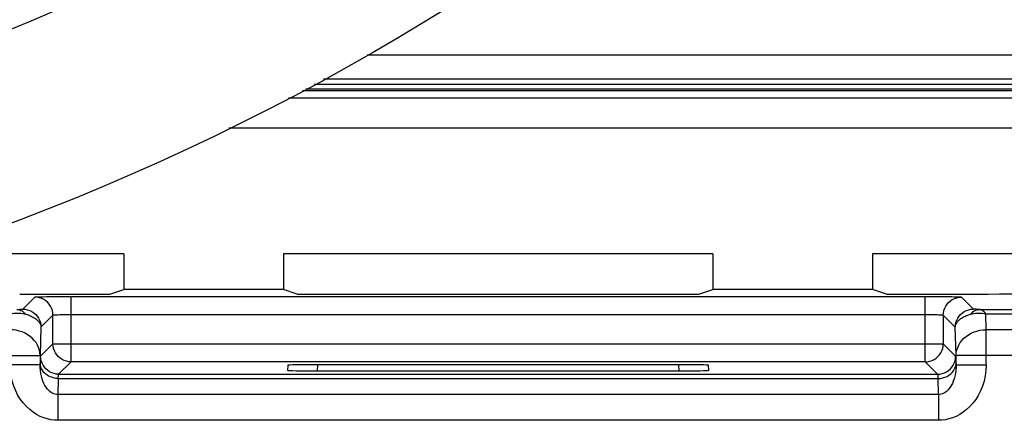
# Model space of a CAD drawing. Units: millimetres. Extents: x -26.7 to 26.7, y -26.4 to 26.4.
# Drawn here: x 11.6 to 19.8, y -20.8 to -17.5 of the extents above; entities that cross this region are included whole.
import ezdxf

# ---------------------------------------------------------------- set-up
doc = ezdxf.new("R2010")
doc.units = ezdxf.units.MM
doc.header["$LTSCALE"] = 16.335
doc.layers.add('ASSI', color=7, linetype='CONTINUOUS')
doc.layers.add('RACCORDO', color=7, linetype='CONTINUOUS')

msp = doc.modelspace()

# ---------------------------------------------------------------- linework, layer by layer
at = {"layer": 'ASSI', "color": 250, "linetype": 'CONTINUOUS'}
for p, q in [((22.3046, -17.8035), (14.4804, -17.8035)), ((22.3046, -18.0034), (14.118, -18.0034)), ((21.3092, -18.0845), (13.9711, -18.0845)), ((22.322, -18.0455), (14.0417, -18.0455)), ((21.2484, -18.1609), (13.8284, -18.1609)), ((21.3092, -18.1001), (13.9429, -18.1001)), ((21.2484, -18.4109), (13.3307, -18.4109)), ((11.7183, -19.8137), (11.6186, -19.9134)), ((11.7482, -19.8115), (11.765, -19.811)), ((11.765, -19.811), (11.7868, -19.8104)), ((11.7868, -19.8104), (11.8142, -19.8099)), ((11.8142, -19.8099), (11.843, -19.8095)), ((12.0183, -19.8085), (19.1235, -19.8085)), ((12.0183, -20.3526), (12.0183, -19.8085)), ((19.1235, -20.3526), (19.1235, -19.8085)), ((19.5232, -19.9134), (19.4234, -19.8137)), ((11.5884, -19.9158), (11.5946, -19.9156)), ((11.5946, -19.9156), (11.6002, -19.9153)), ((11.8683, -19.9636), (11.7686, -20.0634)), ((11.8683, -20.2026), (11.8683, -19.9636)), ((11.9091, -19.9601), (11.9243, -19.9597)), ((11.9243, -19.9597), (11.9428, -19.9592)), ((11.9428, -19.9592), (11.9646, -19.9588)), ((11.9646, -19.9588), (11.9899, -19.9586)), ((11.9899, -19.9586), (12.0183, -19.9585)), ((12.0183, -19.9585), (19.1389, -19.9585)), ((19.3732, -20.0634), (19.2735, -19.9636)), ((19.2735, -19.9636), (19.2735, -20.2026)), ((19.5515, -19.9157), (19.5456, -19.9155)), ((19.5579, -19.916), (19.5515, -19.9157)), ((19.5647, -19.9162), (19.5579, -19.916)), ((19.5754, -19.9164), (19.5647, -19.9162)), ((19.5754, -19.9164), (21.3156, -19.9164)), ((19.6262, -19.9521), (21.3156, -19.9521)), ((19.63, -20.085), (19.6262, -19.9521)), ((11.7686, -20.0634), (11.7617, -20.2993)), ((19.3801, -20.2993), (19.3732, -20.0634)), ((21.3118, -20.085), (19.63, -20.085)), ((19.63, -20.3758), (19.63, -20.085)), ((11.7656, -20.3053), (11.8683, -20.2026)), ((11.8683, -20.2026), (19.2735, -20.2026)), ((11.8683, -20.2052), (11.8683, -20.2026)), ((19.2734, -20.2052), (19.2735, -20.2026)), ((19.2735, -20.2026), (19.3762, -20.3053)), ((9.5801, -20.2993), (11.7617, -20.2993)), ((11.7617, -20.2993), (11.7617, -20.3758)), ((21.5617, -20.2993), (19.3801, -20.2993)), ((19.3801, -20.3758), (19.3801, -20.2993)), ((11.7617, -20.3758), (11.5118, -20.3758)), ((11.7617, -20.3758), (11.7621, -20.3624)), ((11.9156, -20.4553), (12.0183, -20.3526)), ((19.1235, -20.3526), (12.0183, -20.3526)), ((14.0685, -20.4272), (14.0712, -20.3758)), ((17.0706, -20.3758), (17.0733, -20.4272)), ((19.1235, -20.3526), (19.2262, -20.4553)), ((19.3797, -20.3624), (19.3801, -20.3758)), ((19.3801, -20.3758), (19.63, -20.3758)), ((11.9156, -20.4553), (19.2262, -20.4553)), ((11.9121, -20.491), (11.9082, -20.6239)), ((11.9121, -20.491), (19.2297, -20.491)), ((19.2336, -20.6239), (19.2297, -20.491)), ((19.2336, -20.6239), (11.9082, -20.6239)), ((11.9082, -20.6239), (11.9082, -20.8382)), ((19.2336, -20.6239), (19.2336, -20.8382)), ((19.2336, -20.8382), (11.9082, -20.8382))]:
    msp.add_line(p, q, dxfattribs=at)
at = {"layer": 'ASSI', "color": 7, "linetype": 'CONTINUOUS'}
for p, q in [((12.4564, -19.4547), (10.7744, -19.4547)), ((12.4564, -19.4547), (12.4564, -19.75)), ((17.3564, -19.4547), (13.7853, -19.4547)), ((13.7853, -19.4547), (13.7853, -19.75)), ((17.3564, -19.4547), (17.3564, -19.75)), ((20.6591, -19.4547), (18.6853, -19.4547)), ((18.6853, -19.4547), (18.6853, -19.75)), ((11.5914, -19.7884), (12.3411, -19.7884)), ((11.843, -19.8095), (11.8882, -19.809)), ((11.8882, -19.809), (11.9613, -19.8086)), ((11.9613, -19.8086), (12.0183, -19.8085)), ((12.3411, -19.7884), (12.4564, -19.75)), ((13.7853, -19.75), (12.4564, -19.75)), ((13.9006, -19.7884), (13.7853, -19.75)), ((13.9006, -19.7884), (17.2411, -19.7884)), ((17.2411, -19.7884), (17.3564, -19.75)), ((18.6853, -19.75), (17.3564, -19.75)), ((18.8006, -19.7884), (18.6853, -19.75)), ((18.8006, -19.7884), (19.5503, -19.7884)), ((19.244, -19.809), (19.2977, -19.8095)), ((13.8213, -20.3802), (13.8191, -20.4229)), ((17.0706, -20.3758), (14.0712, -20.3758)), ((17.3227, -20.4229), (17.3205, -20.3802)), ((14.0685, -20.4272), (17.0733, -20.4272))]:
    msp.add_line(p, q, dxfattribs=at)
at = {"layer": 'ASSI', "color": 250, "linetype": 'CONTINUOUS'}
for points in [[(11.7183, -19.8137), (11.7187, -19.8134), (11.7198, -19.8132), (11.7216, -19.813), (11.7239, -19.8127), (11.727, -19.8125), (11.7309, -19.8123), (11.7357, -19.812), (11.7414, -19.8117), (11.7482, -19.8115)], [(11.8683, -19.9636), (11.867, -19.9441), (11.8632, -19.9248), (11.8569, -19.9063), (11.8482, -19.8887), (11.8373, -19.8724), (11.8244, -19.8576), (11.8096, -19.8447), (11.7933, -19.8338), (11.7757, -19.8251), (11.7572, -19.8188), (11.7379, -19.815), (11.7183, -19.8137)], [(19.2735, -19.9636), (19.2748, -19.9441), (19.2786, -19.9248), (19.2849, -19.9063), (19.2936, -19.8887), (19.3045, -19.8724), (19.3174, -19.8576), (19.3322, -19.8447), (19.3485, -19.8338), (19.3661, -19.8251), (19.3846, -19.8188), (19.4039, -19.815), (19.4234, -19.8137)], [(19.2977, -19.8095), (19.3446, -19.8102), (19.3643, -19.8106), (19.3815, -19.8111), (19.396, -19.8116), (19.4076, -19.8121), (19.4159, -19.8126), (19.4212, -19.8131), (19.4234, -19.8137)], [(11.5156, -19.9521), (11.5298, -19.9496), (11.544, -19.9477), (11.5582, -19.9466), (11.5724, -19.9462), (11.5865, -19.9466), (11.6005, -19.9477), (11.6144, -19.9495), (11.6281, -19.9522), (11.6415, -19.9556)], [(11.5664, -19.9164), (11.5755, -19.917), (11.5845, -19.9186), (11.5934, -19.9212), (11.6022, -19.9247), (11.6107, -19.9292), (11.6189, -19.9345), (11.6268, -19.9408), (11.6343, -19.9478), (11.6413, -19.9556)], [(11.6002, -19.9153), (11.6028, -19.9152), (11.6053, -19.915), (11.6076, -19.9149), (11.6098, -19.9147), (11.6118, -19.9146), (11.6135, -19.9144), (11.6151, -19.9142), (11.6164, -19.914), (11.6174, -19.9138), (11.6181, -19.9136), (11.6186, -19.9134)], [(11.6186, -19.9134), (11.6382, -19.9147), (11.6574, -19.9185), (11.676, -19.9248), (11.6936, -19.9335), (11.7099, -19.9444), (11.7246, -19.9574), (11.7376, -19.9721), (11.7485, -19.9884), (11.7571, -20.006), (11.7635, -20.0246), (11.7673, -20.0438), (11.7686, -20.0634)], [(11.6415, -19.9556), (11.6515, -19.9587), (11.6611, -19.962), (11.6704, -19.9655), (11.6792, -19.9691), (11.6877, -19.9729), (11.6958, -19.9769), (11.7036, -19.981), (11.7109, -19.9853), (11.718, -19.9899), (11.7247, -19.9946), (11.7311, -19.9996), (11.7371, -20.0047), (11.7428, -20.0102), (11.748, -20.0159), (11.7528, -20.0218), (11.757, -20.0281), (11.7607, -20.0346), (11.7638, -20.0414), (11.7662, -20.0485), (11.7678, -20.0558), (11.7686, -20.0634)], [(11.8683, -19.9636), (11.8686, -19.9634), (11.8691, -19.9632), (11.8699, -19.963), (11.8711, -19.9627), (11.8727, -19.9625), (11.8746, -19.9622), (11.877, -19.962), (11.8799, -19.9617), (11.8833, -19.9615), (11.8872, -19.9612), (11.8917, -19.9609), (11.8968, -19.9607), (11.9026, -19.9604), (11.9091, -19.9601)], [(19.1389, -19.9585), (19.1692, -19.9587), (19.1838, -19.9589), (19.1977, -19.9592), (19.2108, -19.9595), (19.2229, -19.9598), (19.234, -19.9602), (19.2439, -19.9606), (19.2525, -19.9611), (19.2598, -19.9615), (19.2655, -19.9621), (19.2697, -19.9626), (19.2724, -19.9631), (19.2735, -19.9636)], [(19.3732, -20.0634), (19.3745, -20.0438), (19.3783, -20.0246), (19.3846, -20.006), (19.3933, -19.9884), (19.4042, -19.9721), (19.4172, -19.9574), (19.4319, -19.9444), (19.4482, -19.9335), (19.4658, -19.9248), (19.4844, -19.9185), (19.5036, -19.9147), (19.5232, -19.9134)], [(19.3732, -20.0634), (19.3736, -20.0583), (19.3745, -20.0531), (19.3757, -20.0479), (19.3775, -20.0426), (19.3797, -20.0373), (19.3824, -20.0321), (19.3855, -20.0269), (19.3891, -20.0217), (19.3932, -20.0166), (19.3977, -20.0115), (19.4027, -20.0065), (19.4081, -20.0017), (19.414, -19.9969), (19.4203, -19.9923), (19.4269, -19.9878), (19.434, -19.9834), (19.4414, -19.9793), (19.4491, -19.9753), (19.4572, -19.9715), (19.4654, -19.9679), (19.4739, -19.9645), (19.4826, -19.9613), (19.4914, -19.9583), (19.5004, -19.9556)], [(19.5004, -19.9556), (19.5075, -19.9478), (19.5149, -19.9408), (19.5228, -19.9345), (19.5311, -19.9292), (19.5396, -19.9247), (19.5483, -19.9212), (19.5573, -19.9186), (19.5663, -19.917), (19.5754, -19.9164)], [(19.5004, -19.9556), (19.5138, -19.9522), (19.5274, -19.9495), (19.5413, -19.9477), (19.5553, -19.9466), (19.5694, -19.9462), (19.5836, -19.9466), (19.5978, -19.9477), (19.612, -19.9496), (19.6262, -19.9521)], [(19.5456, -19.9155), (19.5403, -19.9153), (19.5379, -19.9151), (19.5357, -19.915), (19.5336, -19.9149), (19.5318, -19.9147), (19.5301, -19.9146), (19.5286, -19.9144), (19.5272, -19.9143), (19.5261, -19.9141), (19.5252, -19.914), (19.5244, -19.9138), (19.5238, -19.9137), (19.5234, -19.9136), (19.5232, -19.9134)], [(19.6262, -19.9521), (19.6204, -19.9452), (19.6147, -19.9389), (19.609, -19.9334), (19.6032, -19.9285), (19.5975, -19.9245), (19.5919, -19.9212), (19.5863, -19.9187), (19.5808, -19.9171), (19.5754, -19.9164)], [(11.7617, -20.2993), (11.7601, -20.277), (11.7558, -20.2549), (11.7489, -20.2333), (11.7394, -20.2125), (11.7274, -20.1926), (11.713, -20.1738), (11.6965, -20.1564), (11.678, -20.1405), (11.6576, -20.1264), (11.6357, -20.1142), (11.6125, -20.104), (11.5882, -20.0959), (11.5631, -20.09), (11.5376, -20.0864), (11.5118, -20.085)], [(19.3801, -20.2993), (19.3817, -20.277), (19.3859, -20.255), (19.3929, -20.2334), (19.4024, -20.2126), (19.4143, -20.1927), (19.4287, -20.1739), (19.4451, -20.1565), (19.4636, -20.1407), (19.4839, -20.1265), (19.5058, -20.1143), (19.5291, -20.1041), (19.5534, -20.0959), (19.5785, -20.09), (19.6041, -20.0864), (19.63, -20.085)], [(11.9156, -20.4553), (11.896, -20.454), (11.8768, -20.4502), (11.8582, -20.4439), (11.8406, -20.4352), (11.8243, -20.4243), (11.8095, -20.4114), (11.7966, -20.3966), (11.7857, -20.3803), (11.777, -20.3627), (11.7707, -20.3441), (11.7669, -20.3249), (11.7656, -20.3053)], [(19.2262, -20.4553), (19.2458, -20.454), (19.265, -20.4502), (19.2836, -20.4439), (19.3012, -20.4352), (19.3175, -20.4243), (19.3323, -20.4114), (19.3452, -20.3966), (19.3561, -20.3803), (19.3648, -20.3627), (19.3711, -20.3441), (19.3749, -20.3249), (19.3762, -20.3053)], [(11.9082, -20.8382), (11.8797, -20.8374), (11.8508, -20.8337), (11.8215, -20.8271), (11.7916, -20.8178), (11.7614, -20.8056), (11.7318, -20.7902), (11.7028, -20.7716), (11.6745, -20.7498), (11.6477, -20.7248), (11.6223, -20.6965), (11.5985, -20.6651), (11.5772, -20.6308), (11.5584, -20.5935), (11.542, -20.5535), (11.5291, -20.5116), (11.5199, -20.4681), (11.5141, -20.4229), (11.5118, -20.3758)], [(11.9082, -20.6239), (11.8976, -20.6235), (11.8868, -20.6217), (11.8758, -20.6183), (11.8646, -20.6135), (11.8534, -20.607), (11.8423, -20.5988), (11.8315, -20.5889), (11.821, -20.5772), (11.811, -20.5639), (11.8016, -20.5487), (11.7929, -20.5318), (11.785, -20.5134), (11.7781, -20.4933), (11.7722, -20.4718), (11.7676, -20.4491), (11.7642, -20.4255), (11.7622, -20.4011), (11.7617, -20.3758)], [(11.9121, -20.491), (11.8926, -20.4897), (11.8735, -20.4863), (11.855, -20.4809), (11.8375, -20.4734), (11.8212, -20.464), (11.8065, -20.4529), (11.7936, -20.4403), (11.7826, -20.4264), (11.7739, -20.4113), (11.7675, -20.3955), (11.7636, -20.3791), (11.7621, -20.3624)], [(12.0183, -20.3526), (11.9991, -20.3513), (11.9906, -20.35)], [(19.1235, -20.3526), (19.1426, -20.3513), (19.1512, -20.35)], [(19.2297, -20.491), (19.2492, -20.4897), (19.2683, -20.4863), (19.2868, -20.4809), (19.3043, -20.4734), (19.3206, -20.464), (19.3353, -20.4529), (19.3482, -20.4403), (19.3591, -20.4264), (19.3679, -20.4113), (19.3743, -20.3955), (19.3782, -20.3791), (19.3797, -20.3624)], [(19.3801, -20.3758), (19.3795, -20.4011), (19.3776, -20.4255), (19.3742, -20.4491), (19.3695, -20.4718), (19.3637, -20.4933), (19.3567, -20.5134), (19.3489, -20.5318), (19.3402, -20.5487), (19.3308, -20.5639), (19.3208, -20.5772), (19.3103, -20.5889), (19.2995, -20.5988), (19.2884, -20.607), (19.2772, -20.6135), (19.266, -20.6183), (19.255, -20.6217), (19.2441, -20.6235), (19.2336, -20.6239)], [(19.63, -20.3758), (19.6276, -20.4229), (19.6219, -20.4681), (19.6127, -20.5116), (19.5997, -20.5535), (19.5834, -20.5935), (19.5646, -20.6308), (19.5433, -20.6651), (19.5195, -20.6965), (19.4941, -20.7248), (19.4673, -20.7498), (19.4389, -20.7716), (19.41, -20.7902), (19.3804, -20.8056), (19.3502, -20.8178), (19.3203, -20.8271), (19.291, -20.8337), (19.2621, -20.8374), (19.2336, -20.8382)], [(11.9121, -20.491), (11.9124, -20.4841), (11.9128, -20.4779), (11.9131, -20.4724), (11.9135, -20.4677), (11.9139, -20.4638), (11.9143, -20.4605), (11.9147, -20.4579), (11.9151, -20.4561), (11.9156, -20.4553)], [(19.2262, -20.4553), (19.2266, -20.4559), (19.227, -20.4574), (19.2274, -20.4596), (19.2278, -20.4625), (19.2281, -20.4662), (19.2285, -20.4708), (19.2289, -20.4764), (19.2293, -20.4831), (19.2297, -20.491)]]:
    msp.add_lwpolyline(points, dxfattribs=at)
at = {"layer": 'ASSI', "color": 7, "linetype": 'CONTINUOUS'}
for points in [[(19.1235, -19.8085), (19.2151, -19.8088), (19.244, -19.809)], [(11.9906, -20.35), (11.9802, -20.3476), (11.9617, -20.3415), (11.9441, -20.3329), (11.9276, -20.322), (11.9127, -20.309), (11.8996, -20.2943), (11.8886, -20.2779), (11.8798, -20.2602), (11.8735, -20.2416), (11.8696, -20.2222), (11.8683, -20.2052)], [(19.1512, -20.35), (19.1616, -20.3476), (19.1801, -20.3415), (19.1977, -20.3329), (19.2142, -20.322), (19.2291, -20.309), (19.2422, -20.2942), (19.2532, -20.2779), (19.2619, -20.2602), (19.2683, -20.2416), (19.2722, -20.2222), (19.2734, -20.2052)]]:
    msp.add_lwpolyline(points, dxfattribs=at)
for centre, major_axis, ratio, start_param, end_param in [((19.5503, -19.7709), (1, 0), 0.017455, -1.570796, -0.087266), ((14.0716, -20.3802), (0.2503, 0), 0.017439, 1.572622, 3.140679), ((17.0701, -20.3802), (0.2503, 0), 0.017439, 0.000913, 1.568971), ((14.0694, -20.4228), (0.2503, 0), 0.017471, 3.140676, 4.708733), ((17.0724, -20.4228), (0.2503, 0), 0.017471, -1.567141, 0.000917)]:
    msp.add_ellipse(centre, major_axis=major_axis, ratio=ratio, start_param=start_param, end_param=end_param, dxfattribs=at)
at = {"layer": 'RACCORDO', "color": 7, "linetype": 'CONTINUOUS'}
msp.add_circle((4.3209, 0), 20.5, dxfattribs=at)
at = {"layer": 'RACCORDO', "color": 250, "linetype": 'CONTINUOUS'}
msp.add_circle((4.3209, 0), 19, dxfattribs=at)

doc.saveas('drawing.dxf')
